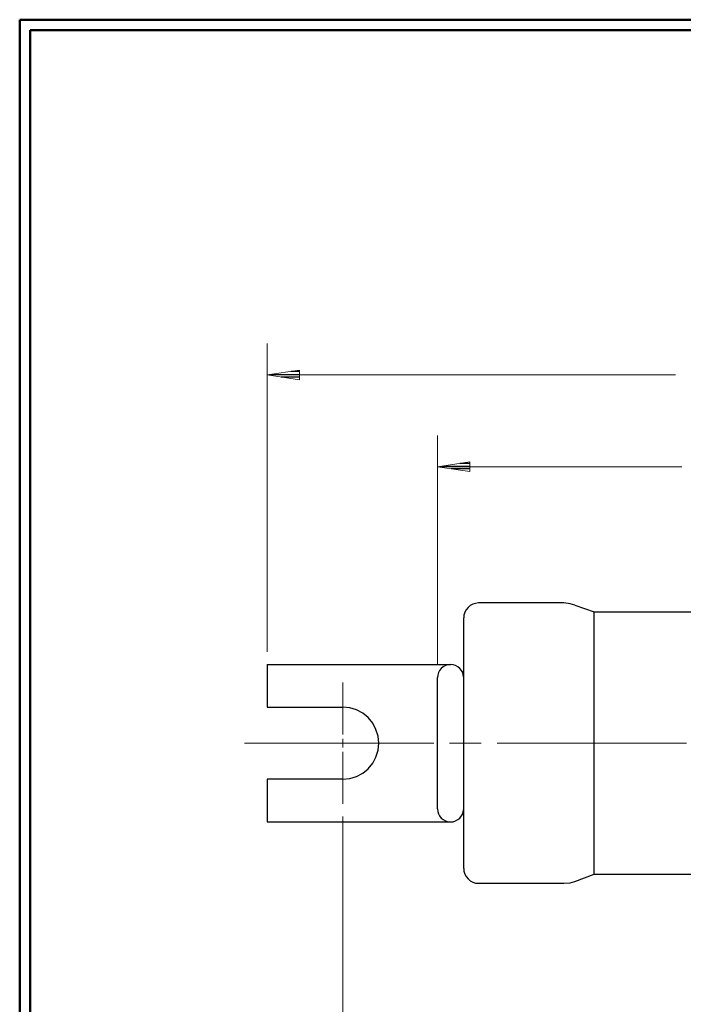
# Model space of a CAD drawing. Units: inches. Extents: x -3.57 to 3.55, y -2.65 to 2.89.
# Drawn here: x -3.57 to -1.16, y -0.81 to 2.76 of the extents above; entities that cross this region are included whole.
import ezdxf

# ---------------------------------------------------------------- set-up
doc = ezdxf.new("R2010")
doc.units = ezdxf.units.IN
doc.header["$MEASUREMENT"] = 0
doc.layers.add('Layer 1', color=7, linetype='Continuous')

msp = doc.modelspace()

# ---------------------------------------------------------------- linework, layer by layer
at = {"layer": 'Layer 1', "lineweight": 50}
for points in [[(-3.5667, 2.7597), (-3.5667, 2.7597), (-3.5667, -2.6458), (-3.5667, -2.6458)], [(3.5521, 2.7597), (3.5521, 2.7597), (-3.5667, 2.7597), (-3.5667, 2.7597)], [(-3.5285, 2.7215), (-3.5285, 2.7215), (-3.5285, -2.6076), (-3.5285, -2.6076)], [(3.5146, 2.7215), (3.5146, 2.7215), (-3.5285, 2.7215), (-3.5285, 2.7215)]]:
    msp.add_open_spline(points, degree=3, dxfattribs=at)
at = {"layer": 'Layer 1', "lineweight": 9}
for points in [[(-2.6681, 0.4646), (-2.6681, 0.4646), (-2.6681, 1.584), (-2.6681, 1.584)], [(-2.6681, 1.4701), (-2.6681, 1.4701), (-1.1854, 1.4701), (-1.1854, 1.4701)], [(-2.0493, 0.4174), (-2.0493, 0.4174), (-2.0493, 1.2507), (-2.0493, 1.2507)], [(-1.1618, 1.1368), (-1.1618, 1.1368), (-2.0493, 1.1368), (-2.0493, 1.1368)], [(-2.3937, 0.1653), (-2.3937, 0.1653), (-2.3937, 0.3535), (-2.3937, 0.3535)], [(-2.3937, 0.1181), (-2.3937, 0.1181), (-2.3937, 0.1493), (-2.3937, 0.1493)], [(-2.7507, 0.1333), (-2.7507, 0.1333), (-2.0632, 0.1333), (-2.0632, 0.1333)], [(-2.0056, 0.1333), (-2.0056, 0.1333), (-1.8903, 0.1333), (-1.8903, 0.1333)], [(-1.8326, 0.1333), (-1.8326, 0.1333), (-1.1451, 0.1333), (-1.1451, 0.1333)], [(-2.3937, -0.0868), (-2.3937, -0.0868), (-2.3937, 0.1021), (-2.3937, 0.1021)], [(-2.3937, -0.1326), (-2.3937, -0.1326), (-2.3937, -1.2924), (-2.3937, -1.2924)], [(-2.3937, -0.1326), (-2.3937, -0.1326), (-2.3937, -0.984), (-2.3937, -0.984)]]:
    msp.add_open_spline(points, degree=3, dxfattribs=at)
for points in [[(-2.55, 1.4875), (-2.55, 1.4875), (-2.6681, 1.4701), (-2.6681, 1.4701), (-2.6681, 1.4701), (-2.6681, 1.4701), (-2.55, 1.4521), (-2.55, 1.4521), (-2.55, 1.4521), (-2.55, 1.4521), (-2.55, 1.4875), (-2.55, 1.4875)], [(-1.9319, 1.1542), (-1.9319, 1.1542), (-2.0493, 1.1368), (-2.0493, 1.1368), (-2.0493, 1.1368), (-2.0493, 1.1368), (-1.9319, 1.1194), (-1.9319, 1.1194), (-1.9319, 1.1194), (-1.9319, 1.1194), (-1.9319, 1.1542), (-1.9319, 1.1542)]]:
    msp.add_open_spline(points, degree=3, knots=[0, 0, 0, 0, 0.25, 0.25, 0.25, 0.25, 0.5, 0.5, 0.5, 0.5, 1, 1, 1, 1], dxfattribs=at)
at = {"layer": 'Layer 1', "lineweight": 25}
for points in [[(-2.6493, 1.4722), (-2.6493, 1.4722), (-2.55, 1.4722), (-2.55, 1.4722)], [(-2.55, 1.4826), (-2.55, 1.4826), (-2.5812, 1.4826), (-2.5812, 1.4826)], [(-2.55, 1.4625), (-2.55, 1.4625), (-2.6174, 1.4625), (-2.6174, 1.4625)], [(-2.55, 1.4528), (-2.55, 1.4528), (-2.55, 1.4528), (-2.55, 1.4528)], [(-1.9319, 1.1493), (-1.9319, 1.1493), (-1.9667, 1.1493), (-1.9667, 1.1493)], [(-2.0319, 1.1389), (-2.0319, 1.1389), (-1.9319, 1.1389), (-1.9319, 1.1389)], [(-1.9319, 1.1292), (-1.9319, 1.1292), (-1.9993, 1.1292), (-1.9993, 1.1292)], [(-1.9319, 1.1194), (-1.9319, 1.1194), (-1.9319, 1.1194), (-1.9319, 1.1194)], [(-1.5903, 0.6424), (-1.5903, 0.6424), (-1.9, 0.6424), (-1.9, 0.6424)], [(-1.55, 0.6347), (-1.55, 0.6347), (-1.4799, 0.6097), (-1.4799, 0.6097)], [(-1.4799, -0.3424), (-1.4799, -0.3424), (-1.4799, 0.6097), (-1.4799, 0.6097)], [(-1.4799, 0.6097), (-1.4799, 0.6097), (-0.5729, 0.6097), (-0.5729, 0.6097)], [(-1.9542, -0.3208), (-1.9542, -0.3208), (-1.9542, 0.5882), (-1.9542, 0.5882)], [(-2.6681, 0.4187), (-2.6681, 0.4187), (-2.0014, 0.4187), (-2.0014, 0.4187)], [(-2.6681, 0.4187), (-2.6681, 0.4187), (-2.6681, 0.2646), (-2.6681, 0.2646)], [(-2.0493, -0.1042), (-2.0493, -0.1042), (-2.0493, 0.3715), (-2.0493, 0.3715)], [(-2.6681, 0.2646), (-2.6681, 0.2646), (-2.3937, 0.2646), (-2.3937, 0.2646)], [(-2.6681, 0.0028), (-2.6681, 0.0028), (-2.6681, -0.1521), (-2.6681, -0.1521)], [(-2.3937, 0.0028), (-2.3937, 0.0028), (-2.6681, 0.0028), (-2.6681, 0.0028)], [(-2.6681, -0.1521), (-2.6681, -0.1521), (-2.6681, -0.1521), (-2.6681, -0.1521)], [(-2.6681, -0.1521), (-2.6681, -0.1521), (-2.0014, -0.1521), (-2.0014, -0.1521)], [(-1.55, -0.3681), (-1.55, -0.3681), (-1.4799, -0.3424), (-1.4799, -0.3424)], [(-1.4799, -0.3424), (-1.4799, -0.3424), (-0.5729, -0.3424), (-0.5729, -0.3424)], [(-1.9, -0.375), (-1.9, -0.375), (-1.5903, -0.375), (-1.5903, -0.375)]]:
    msp.add_open_spline(points, degree=3, dxfattribs=at)
for points, knots in [([(-1.9, 0.6424), (-1.9, 0.6424), (-1.9111, 0.641), (-1.9111, 0.641), (-1.9111, 0.641), (-1.9111, 0.641), (-1.9208, 0.6382), (-1.9208, 0.6382), (-1.9208, 0.6382), (-1.9208, 0.6382), (-1.9306, 0.6333), (-1.9306, 0.6333), (-1.9306, 0.6333), (-1.9306, 0.6333), (-1.9382, 0.6264), (-1.9382, 0.6264), (-1.9382, 0.6264), (-1.9382, 0.6264), (-1.9451, 0.6181), (-1.9451, 0.6181), (-1.9451, 0.6181), (-1.9451, 0.6181), (-1.95, 0.609), (-1.95, 0.609), (-1.95, 0.609), (-1.95, 0.609), (-1.9535, 0.5986), (-1.9535, 0.5986), (-1.9535, 0.5986), (-1.9535, 0.5986), (-1.9542, 0.5882), (-1.9542, 0.5882)], [0, 0, 0, 0, 0.111111, 0.111111, 0.111111, 0.111111, 0.222222, 0.222222, 0.222222, 0.222222, 0.333333, 0.333333, 0.333333, 0.333333, 0.444444, 0.444444, 0.444444, 0.444444, 0.555556, 0.555556, 0.555556, 0.555556, 0.666667, 0.666667, 0.666667, 0.666667, 0.777778, 0.777778, 0.777778, 0.777778, 1, 1, 1, 1]), ([(-1.55, 0.6347), (-1.55, 0.6347), (-1.5674, 0.6396), (-1.5674, 0.6396), (-1.5674, 0.6396), (-1.5674, 0.6396), (-1.5903, 0.6424), (-1.5903, 0.6424)], [0, 0, 0, 0, 0.333333, 0.333333, 0.333333, 0.333333, 1, 1, 1, 1]), ([(-1.9542, 0.3715), (-1.9542, 0.3715), (-1.9542, 0.3715), (-1.9542, 0.3715), (-1.9542, 0.3715), (-1.9542, 0.3715), (-1.9556, 0.3806), (-1.9556, 0.3806), (-1.9556, 0.3806), (-1.9556, 0.3806), (-1.9576, 0.3896), (-1.9576, 0.3896), (-1.9576, 0.3896), (-1.9576, 0.3896), (-1.9625, 0.3979), (-1.9625, 0.3979), (-1.9625, 0.3979), (-1.9625, 0.3979), (-1.9681, 0.4049), (-1.9681, 0.4049), (-1.9681, 0.4049), (-1.9681, 0.4049), (-1.9757, 0.4111), (-1.9757, 0.4111), (-1.9757, 0.4111), (-1.9757, 0.4111), (-1.984, 0.4153), (-1.984, 0.4153), (-1.984, 0.4153), (-1.984, 0.4153), (-1.9924, 0.4181), (-1.9924, 0.4181), (-1.9924, 0.4181), (-1.9924, 0.4181), (-2.0021, 0.4187), (-2.0021, 0.4187), (-2.0021, 0.4187), (-2.0021, 0.4187), (-2.0111, 0.4181), (-2.0111, 0.4181), (-2.0111, 0.4181), (-2.0111, 0.4181), (-2.0201, 0.4153), (-2.0201, 0.4153), (-2.0201, 0.4153), (-2.0201, 0.4153), (-2.0285, 0.4111), (-2.0285, 0.4111), (-2.0285, 0.4111), (-2.0285, 0.4111), (-2.0354, 0.4049), (-2.0354, 0.4049), (-2.0354, 0.4049), (-2.0354, 0.4049), (-2.0417, 0.3979), (-2.0417, 0.3979), (-2.0417, 0.3979), (-2.0417, 0.3979), (-2.0458, 0.3896), (-2.0458, 0.3896), (-2.0458, 0.3896), (-2.0458, 0.3896), (-2.0486, 0.3806), (-2.0486, 0.3806), (-2.0486, 0.3806), (-2.0486, 0.3806), (-2.0493, 0.3715), (-2.0493, 0.3715)], [0, 0, 0, 0, 0.055556, 0.055556, 0.055556, 0.055556, 0.111111, 0.111111, 0.111111, 0.111111, 0.166667, 0.166667, 0.166667, 0.166667, 0.222222, 0.222222, 0.222222, 0.222222, 0.277778, 0.277778, 0.277778, 0.277778, 0.333333, 0.333333, 0.333333, 0.333333, 0.388889, 0.388889, 0.388889, 0.388889, 0.444444, 0.444444, 0.444444, 0.444444, 0.5, 0.5, 0.5, 0.5, 0.555556, 0.555556, 0.555556, 0.555556, 0.611111, 0.611111, 0.611111, 0.611111, 0.666667, 0.666667, 0.666667, 0.666667, 0.722222, 0.722222, 0.722222, 0.722222, 0.777778, 0.777778, 0.777778, 0.777778, 0.833333, 0.833333, 0.833333, 0.833333, 0.888889, 0.888889, 0.888889, 0.888889, 1, 1, 1, 1]), ([(-2.3937, 0.0028), (-2.3937, 0.0028), (-2.3681, 0.0049), (-2.3681, 0.0049), (-2.3681, 0.0049), (-2.3681, 0.0049), (-2.3437, 0.0125), (-2.3437, 0.0125), (-2.3437, 0.0125), (-2.3437, 0.0125), (-2.3208, 0.025), (-2.3208, 0.025), (-2.3208, 0.025), (-2.3208, 0.025), (-2.3014, 0.041), (-2.3014, 0.041), (-2.3014, 0.041), (-2.3014, 0.041), (-2.2847, 0.0611), (-2.2847, 0.0611), (-2.2847, 0.0611), (-2.2847, 0.0611), (-2.2729, 0.0833), (-2.2729, 0.0833), (-2.2729, 0.0833), (-2.2729, 0.0833), (-2.2653, 0.1083), (-2.2653, 0.1083), (-2.2653, 0.1083), (-2.2653, 0.1083), (-2.2625, 0.1333), (-2.2625, 0.1333), (-2.2625, 0.1333), (-2.2625, 0.1333), (-2.2653, 0.159), (-2.2653, 0.159), (-2.2653, 0.159), (-2.2653, 0.159), (-2.2729, 0.1833), (-2.2729, 0.1833), (-2.2729, 0.1833), (-2.2729, 0.1833), (-2.2847, 0.2062), (-2.2847, 0.2062), (-2.2847, 0.2062), (-2.2847, 0.2062), (-2.3014, 0.2264), (-2.3014, 0.2264), (-2.3014, 0.2264), (-2.3014, 0.2264), (-2.3208, 0.2424), (-2.3208, 0.2424), (-2.3208, 0.2424), (-2.3208, 0.2424), (-2.3437, 0.2549), (-2.3437, 0.2549), (-2.3437, 0.2549), (-2.3437, 0.2549), (-2.3681, 0.2618), (-2.3681, 0.2618), (-2.3681, 0.2618), (-2.3681, 0.2618), (-2.3937, 0.2646), (-2.3937, 0.2646)], [0, 0, 0, 0, 0.058824, 0.058824, 0.058824, 0.058824, 0.117647, 0.117647, 0.117647, 0.117647, 0.176471, 0.176471, 0.176471, 0.176471, 0.235294, 0.235294, 0.235294, 0.235294, 0.294118, 0.294118, 0.294118, 0.294118, 0.352941, 0.352941, 0.352941, 0.352941, 0.411765, 0.411765, 0.411765, 0.411765, 0.470588, 0.470588, 0.470588, 0.470588, 0.529412, 0.529412, 0.529412, 0.529412, 0.588235, 0.588235, 0.588235, 0.588235, 0.647059, 0.647059, 0.647059, 0.647059, 0.705882, 0.705882, 0.705882, 0.705882, 0.764706, 0.764706, 0.764706, 0.764706, 0.823529, 0.823529, 0.823529, 0.823529, 0.882353, 0.882353, 0.882353, 0.882353, 1, 1, 1, 1]), ([(-2.0493, -0.1042), (-2.0493, -0.1042), (-2.0493, -0.1042), (-2.0493, -0.1042), (-2.0493, -0.1042), (-2.0493, -0.1042), (-2.0486, -0.1139), (-2.0486, -0.1139), (-2.0486, -0.1139), (-2.0486, -0.1139), (-2.0458, -0.1229), (-2.0458, -0.1229), (-2.0458, -0.1229), (-2.0458, -0.1229), (-2.0417, -0.1306), (-2.0417, -0.1306), (-2.0417, -0.1306), (-2.0417, -0.1306), (-2.0354, -0.1382), (-2.0354, -0.1382), (-2.0354, -0.1382), (-2.0354, -0.1382), (-2.0285, -0.1438), (-2.0285, -0.1438), (-2.0285, -0.1438), (-2.0285, -0.1438), (-2.0201, -0.1486), (-2.0201, -0.1486), (-2.0201, -0.1486), (-2.0201, -0.1486), (-2.0111, -0.1514), (-2.0111, -0.1514), (-2.0111, -0.1514), (-2.0111, -0.1514), (-2.0021, -0.1521), (-2.0021, -0.1521), (-2.0021, -0.1521), (-2.0021, -0.1521), (-1.9924, -0.1514), (-1.9924, -0.1514), (-1.9924, -0.1514), (-1.9924, -0.1514), (-1.984, -0.1486), (-1.984, -0.1486), (-1.984, -0.1486), (-1.984, -0.1486), (-1.9757, -0.1438), (-1.9757, -0.1438), (-1.9757, -0.1438), (-1.9757, -0.1438), (-1.9681, -0.1382), (-1.9681, -0.1382), (-1.9681, -0.1382), (-1.9681, -0.1382), (-1.9625, -0.1306), (-1.9625, -0.1306), (-1.9625, -0.1306), (-1.9625, -0.1306), (-1.9576, -0.1229), (-1.9576, -0.1229), (-1.9576, -0.1229), (-1.9576, -0.1229), (-1.9556, -0.1139), (-1.9556, -0.1139), (-1.9556, -0.1139), (-1.9556, -0.1139), (-1.9542, -0.1049), (-1.9542, -0.1049)], [0, 0, 0, 0, 0.055556, 0.055556, 0.055556, 0.055556, 0.111111, 0.111111, 0.111111, 0.111111, 0.166667, 0.166667, 0.166667, 0.166667, 0.222222, 0.222222, 0.222222, 0.222222, 0.277778, 0.277778, 0.277778, 0.277778, 0.333333, 0.333333, 0.333333, 0.333333, 0.388889, 0.388889, 0.388889, 0.388889, 0.444444, 0.444444, 0.444444, 0.444444, 0.5, 0.5, 0.5, 0.5, 0.555556, 0.555556, 0.555556, 0.555556, 0.611111, 0.611111, 0.611111, 0.611111, 0.666667, 0.666667, 0.666667, 0.666667, 0.722222, 0.722222, 0.722222, 0.722222, 0.777778, 0.777778, 0.777778, 0.777778, 0.833333, 0.833333, 0.833333, 0.833333, 0.888889, 0.888889, 0.888889, 0.888889, 1, 1, 1, 1]), ([(-1.9542, -0.3208), (-1.9542, -0.3208), (-1.9542, -0.3208), (-1.9542, -0.3208), (-1.9542, -0.3208), (-1.9542, -0.3208), (-1.9535, -0.3313), (-1.9535, -0.3313), (-1.9535, -0.3313), (-1.9535, -0.3313), (-1.95, -0.3417), (-1.95, -0.3417), (-1.95, -0.3417), (-1.95, -0.3417), (-1.9451, -0.3507), (-1.9451, -0.3507), (-1.9451, -0.3507), (-1.9451, -0.3507), (-1.9382, -0.359), (-1.9382, -0.359), (-1.9382, -0.359), (-1.9382, -0.359), (-1.9306, -0.366), (-1.9306, -0.366), (-1.9306, -0.366), (-1.9306, -0.366), (-1.9208, -0.3708), (-1.9208, -0.3708), (-1.9208, -0.3708), (-1.9208, -0.3708), (-1.9111, -0.3743), (-1.9111, -0.3743), (-1.9111, -0.3743), (-1.9111, -0.3743), (-1.9, -0.375), (-1.9, -0.375)], [0, 0, 0, 0, 0.1, 0.1, 0.1, 0.1, 0.2, 0.2, 0.2, 0.2, 0.3, 0.3, 0.3, 0.3, 0.4, 0.4, 0.4, 0.4, 0.5, 0.5, 0.5, 0.5, 0.6, 0.6, 0.6, 0.6, 0.7, 0.7, 0.7, 0.7, 0.8, 0.8, 0.8, 0.8, 1, 1, 1, 1]), ([(-1.5903, -0.375), (-1.5903, -0.375), (-1.5674, -0.3729), (-1.5674, -0.3729), (-1.5674, -0.3729), (-1.5674, -0.3729), (-1.55, -0.3681), (-1.55, -0.3681)], [0, 0, 0, 0, 0.333333, 0.333333, 0.333333, 0.333333, 1, 1, 1, 1])]:
    msp.add_open_spline(points, degree=3, knots=knots, dxfattribs=at)

doc.saveas('drawing.dxf')
